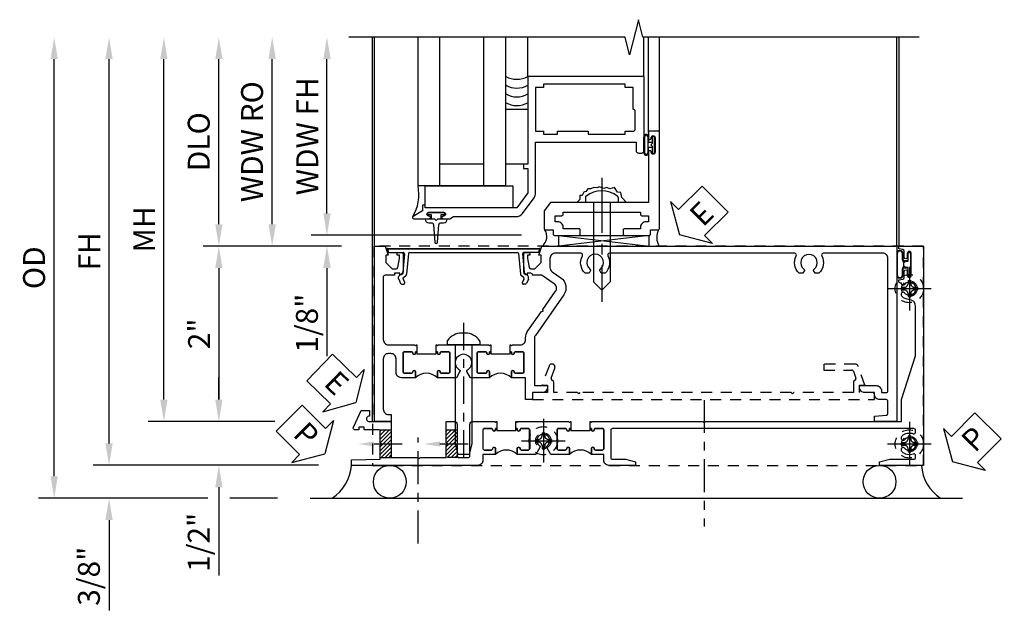
# Model space of a CAD drawing. Extents: x 0 to 100, y 0 to 65.
# Drawn here: x 7 to 18, y 22 to 28 of the extents above; entities that cross this region are included whole.
import ezdxf
from ezdxf import colors
from ezdxf.entities.mleader import LeaderData, LeaderLine
from ezdxf.math import Vec2, Vec3

# ---------------------------------------------------------------- set-up
doc = ezdxf.new("R2010")
doc.units = 0
doc.header["$LTSCALE"] = 0.5
doc.header["$MEASUREMENT"] = 0
for name, pattern in [('CENTER', [2, 1.25, -0.25, 0.25, -0.25]), ('CENTER2', [1.125, 0.75, -0.125, 0.125, -0.125]), ('HIDDEN', [0.375, 0.25, -0.125])]:
    doc.linetypes.add(name, pattern=pattern)
doc.layers.get('0').update_dxf_attribs({"color": 4, "linetype": 'CONTINUOUS'})
for name, color, linetype in [('CENTER', 1, 'CENTER'), ('DIME', 2, 'CONTINUOUS'), ('HIDDEN', 3, 'HIDDEN'), ('TEXT', 3, 'CONTINUOUS')]:
    doc.layers.add(name, color=color, linetype=linetype)
doc.styles.get("Standard").update_dxf_attribs({"font": 'arial.ttf'})
doc.dimstyles.new('EXT_ON-OFF', dxfattribs={"dimscale": 2, "dimtxt": 0.125, "dimasz": 0.125, "dimexe": 0.09, "dimexo": 0.1875, "dimgap": 0.05, "dimtad": 3, "dimdec": 5, "dimzin": 3, "dimdsep": 46, "dimlunit": 5, "dimtxsty": 'Standard', "dimcen": 0, "dimse2": 1, "dimazin": 0, "dimtfac": 1, "dimtdec": 4, "dimtofl": 0, "dimtmove": 0, "dimatfit": 0, "dimfxl": 1, "dimfrac": 2, "dimtolj": 1, "dimtzin": 3, "dimarcsym": 0})
doc.dimstyles.new('EXT_ON-ON', dxfattribs={"dimscale": 2, "dimtxt": 0.125, "dimasz": 0.125, "dimexe": 0.09, "dimexo": 0.1875, "dimgap": 0.05, "dimtad": 3, "dimdec": 5, "dimzin": 3, "dimdsep": 46, "dimlunit": 5, "dimtxsty": 'Standard', "dimcen": 0, "dimazin": 0, "dimtfac": 1, "dimtdec": 4, "dimtofl": 0, "dimtmove": 0, "dimatfit": 0, "dimfxl": 1, "dimfrac": 2, "dimtolj": 1, "dimtzin": 3, "dimarcsym": 0})

# ---------------------------------------------------------------- blocks, each defined once
blk = doc.blocks.new('*D94')
at = {"layer": 'DIME', "color": 0, "linetype": 'Continuous', "lineweight": -2, "transparency": 16777216}
for p, q in [((8.027, 23.62), (8.027, 28.003)), ((10.413, 23.37), (7.847, 23.37))]:
    blk.add_line(p, q, dxfattribs=at)
at = {"layer": 'DIME', "color": 0, "linetype": 'Continuous', "transparency": 16777216}
for points in [[(7.985, 28.003), (8.068, 28.003), (8.027, 28.253)], [(7.985, 23.62), (8.068, 23.62), (8.027, 23.37)]]:
    blk.add_solid(points, dxfattribs=at)
at = {"layer": 'DIME', "color": 0, "linetype": 'Continuous', "transparency": 16777216, "insert": (7.802, 25.811), "char_height": 0.25, "attachment_point": 5, "rotation": 90}
blk.add_mtext('\\A1;FH  ', dxfattribs=at)
blk = doc.blocks.new('*D95')
at = {"layer": 'DIME', "color": 0, "lineweight": -2, "transparency": 16777216}
for p, q in [((9.278, 26.12), (9.278, 28.003)), ((10.677, 25.87), (9.098, 25.87))]:
    blk.add_line(p, q, dxfattribs=at)
at = {"layer": 'DIME', "color": 0, "transparency": 16777216}
for points in [[(9.237, 28.003), (9.32, 28.003), (9.278, 28.253)], [(9.237, 26.12), (9.32, 26.12), (9.278, 25.87)]]:
    blk.add_solid(points, dxfattribs=at)
at = {"layer": 'DIME', "color": 0, "transparency": 16777216, "insert": (9.049, 27.061), "char_height": 0.25, "attachment_point": 5, "rotation": 90}
blk.add_mtext('\\A1;DLO', dxfattribs=at)
blk = doc.blocks.new('*D96')
at = {"layer": 'DIME', "color": 0, "lineweight": -2, "transparency": 16777216}
for p, q in [((9.278, 24.12), (9.278, 24.37)), ((9.915, 23.87), (9.098, 23.87)), ((9.278, 23.12), (9.278, 22.114))]:
    blk.add_line(p, q, dxfattribs=at)
at = {"layer": 'DIME', "color": 0, "transparency": 16777216}
for points in [[(9.237, 24.12), (9.32, 24.12), (9.278, 23.87)], [(9.237, 23.12), (9.32, 23.12), (9.278, 23.37)]]:
    blk.add_solid(points, dxfattribs=at)
at = {"layer": 'DIME', "color": 0, "transparency": 16777216, "insert": (9.049, 22.492), "char_height": 0.25, "attachment_point": 5, "rotation": 90}
blk.add_mtext('\\A1;1/2"', dxfattribs=at)
blk = doc.blocks.new('*D97')
at = {"layer": 'DIME', "color": 0, "lineweight": -2, "transparency": 16777216}
for p, q in [((8.027, 23.62), (8.027, 23.87)), ((10.413, 23.37), (7.847, 23.37)), ((9.153, 22.995), (7.847, 22.995)), ((9.945, 22.995), (9.403, 22.995)), ((8.027, 22.745), (8.027, 21.716))]:
    blk.add_line(p, q, dxfattribs=at)
at = {"layer": 'DIME', "color": 0, "transparency": 16777216}
for points in [[(7.985, 23.62), (8.068, 23.62), (8.027, 23.37)], [(7.985, 22.745), (8.068, 22.745), (8.027, 22.995)]]:
    blk.add_solid(points, dxfattribs=at)
at = {"layer": 'DIME', "color": 0, "transparency": 16777216, "insert": (7.797, 22.105), "char_height": 0.25, "attachment_point": 5, "rotation": 90}
blk.add_mtext('\\A1;3/8"', dxfattribs=at)
blk = doc.blocks.new('*D98')
at = {"layer": 'DIME', "color": 0, "lineweight": -2, "transparency": 16777216}
for p, q in [((7.402, 23.245), (7.402, 28.003)), ((9.153, 22.995), (7.222, 22.995)), ((9.945, 22.995), (9.403, 22.995))]:
    blk.add_line(p, q, dxfattribs=at)
at = {"layer": 'DIME', "color": 0, "transparency": 16777216}
for points in [[(7.36, 28.003), (7.443, 28.003), (7.402, 28.253)], [(7.36, 23.245), (7.443, 23.245), (7.402, 22.995)]]:
    blk.add_solid(points, dxfattribs=at)
at = {"layer": 'DIME', "color": 0, "transparency": 16777216, "insert": (7.172, 25.624), "char_height": 0.25, "attachment_point": 5, "rotation": 90}
blk.add_mtext('\\A1;OD', dxfattribs=at)
blk = doc.blocks.new('*D99')
at = {"layer": 'DIME', "color": 0, "lineweight": -2, "transparency": 16777216}
for p, q in [((8.652, 24.12), (8.652, 28.003)), ((9.915, 23.87), (8.472, 23.87))]:
    blk.add_line(p, q, dxfattribs=at)
at = {"layer": 'DIME', "color": 0, "transparency": 16777216}
for points in [[(8.61, 28.003), (8.693, 28.003), (8.652, 28.253)], [(8.61, 24.12), (8.693, 24.12), (8.652, 23.87)]]:
    blk.add_solid(points, dxfattribs=at)
at = {"layer": 'DIME', "color": 0, "transparency": 16777216, "insert": (8.427, 26.061), "char_height": 0.25, "attachment_point": 5, "rotation": 90}
blk.add_mtext('\\A1;MH', dxfattribs=at)
blk = doc.blocks.new('PSEAL1')
at = {"layer": 'TEXT', "color": 7}
for p, q in [((-0.196, 0.21), (-0.196, 0.338)), ((-0.196, 0.338), (0, 0)), ((-0.575, 0.21), (-0.196, 0.21)), ((-0.575, 0.21), (-0.575, -0.21)), ((-0.196, -0.338), (0, 0)), ((-0.575, -0.21), (-0.196, -0.21)), ((-0.196, -0.21), (-0.196, -0.338))]:
    blk.add_line(p, q, dxfattribs=at)
at = {"layer": 'TEXT', "color": 3}
blk.add_text('P', height=0.25, dxfattribs=at).set_placement((-0.413, -0.116))
blk = doc.blocks.new('PSEAL2')
at = {"layer": 'TEXT', "color": 7}
for p, q in [((0.196, 0.338), (0, 0)), ((0.196, 0.21), (0.196, 0.338)), ((0.575, 0.21), (0.196, 0.21)), ((0.575, 0.21), (0.575, -0.21)), ((0.196, -0.338), (0, 0)), ((0.196, -0.21), (0.196, -0.338)), ((0.575, -0.21), (0.196, -0.21))]:
    blk.add_line(p, q, dxfattribs=at)
at = {"layer": 'TEXT', "color": 3}
blk.add_text('P', height=0.25, dxfattribs=at).set_placement((0.247, -0.116))
blk = doc.blocks.new('ESEAL1')
at = {"layer": 'TEXT', "color": 7}
for p, q in [((-0.196, 0.338), (0, 0)), ((-0.196, 0.21), (-0.196, 0.338)), ((-0.575, 0.21), (-0.575, -0.21)), ((-0.575, 0.21), (-0.196, 0.21)), ((-0.196, -0.338), (0, 0)), ((-0.575, -0.21), (-0.196, -0.21)), ((-0.196, -0.21), (-0.196, -0.338))]:
    blk.add_line(p, q, dxfattribs=at)
at = {"layer": 'TEXT', "color": 3}
blk.add_text('E', height=0.25, dxfattribs=at).set_placement((-0.413, -0.116))
blk = doc.blocks.new('*D100')
at = {"layer": 'DIME', "color": 0, "lineweight": -2, "transparency": 16777216}
for p, q in [((10.677, 25.87), (9.098, 25.87)), ((9.278, 25.62), (9.278, 24.12)), ((9.915, 23.87), (9.098, 23.87))]:
    blk.add_line(p, q, dxfattribs=at)
at = {"layer": 'DIME', "color": 0, "transparency": 16777216}
for points in [[(9.237, 25.62), (9.32, 25.62), (9.278, 25.87)], [(9.237, 24.12), (9.32, 24.12), (9.278, 23.87)]]:
    blk.add_solid(points, dxfattribs=at)
at = {"layer": 'DIME', "color": 0, "transparency": 16777216, "insert": (9.053, 24.87), "char_height": 0.25, "attachment_point": 5, "rotation": 90}
blk.add_mtext('\\A1;2"', dxfattribs=at)
blk = doc.blocks.new('B601VG026')
blk.add_lwpolyline([(0.935, 4.438), (0.92, 4.423), (0.92, 2.015), (0.935, 2.001), (0.92, 1.986), (0.92, 1.716), (0.799, 1.716, 0.338704), (0.78, 1.701, -0.439208), (0.754, 1.688), (0.641, 1.729, 1), (0.617, 1.663), (0.834, 1.584), (0.834, 1.646), (0.92, 1.646), (0.92, 1.476), (1, 1.476), (1, 5.372), (0.92, 5.372), (0.92, 5.202), (0.834, 5.202), (0.834, 5.264), (0.617, 5.185, 0.315299), (0.594, 5.152), (0.594, 4.794), (0.664, 4.794), (0.664, 5.114, -0.315299), (0.677, 5.132), (0.754, 5.16, -0.439208), (0.78, 5.147, 0.338704), (0.799, 5.132), (0.92, 5.132), (0.92, 4.453)], format="xyb", close=True)
blk = doc.blocks.new('B028808H')
for p, q in [((-0.091, 0.015), (-0.06, 0.015)), ((-0.091, 0.015), (-0.091, -0.015)), ((-0.015, 0.091), (-0.015, 0.06)), ((-0.015, 0.091), (0.015, 0.091)), ((0.015, 0.091), (0.015, 0.06)), ((0.06, 0.015), (0.091, 0.015)), ((0.091, 0.015), (0.091, -0.015)), ((-0.091, -0.015), (-0.06, -0.015)), ((-0.015, -0.06), (-0.015, -0.091)), ((-0.015, -0.091), (0.015, -0.091)), ((0.015, -0.06), (0.015, -0.091)), ((0.06, -0.015), (0.091, -0.015))]:
    blk.add_line(p, q)
blk.add_circle((0, 0), 0.161)
for centre, start, end in [((-0.06, 0.06), 270, 0), ((0.06, 0.06), 180, 270), ((-0.06, -0.06), 0, 89.9999), ((0.06, -0.06), 90, 180)]:
    blk.add_arc(centre, 0.0455, start, end)
at = {"layer": 'CENTER'}
for p, q in [((0, 0.25), (0, -0.25)), ((-0.25, 0), (0.25, 0))]:
    blk.add_line(p, q, dxfattribs=at)
blk = doc.blocks.new('B601VG316')
at = {"layer": 'HIDDEN'}
blk.add_lwpolyline([(1.5, 4.114), (-1, 4.114), (-1, -2.167), (1.5, -2.167)], close=True, dxfattribs=at)
for centre in [(-0.516, 3.953), (1.255, 3.953), (1.219, -0.218)]:
    blk.add_circle(centre, 0.0885, dxfattribs=at)
blk = doc.blocks.new('B469407')
for p, q in [((0.963, 0.356), (0.929, 0.345)), ((0.929, 0.345), (0.929, 0.175)), ((0.965, 0.352), (0.931, 0.34)), ((0.971, 0.347), (0.971, -1.375)), ((0.976, 0.347), (0.976, -1.375)), ((0.623, 0.225), (0.576, 0.203)), ((0.629, 0.226), (0.651, 0.226)), ((0.567, 0.189), (0.567, 0.17)), ((0.626, 0.174), (0.589, 0.157)), ((0.644, 0.17), (0.67, 0.139)), ((0.663, 0.221), (0.694, 0.184)), ((0.916, 0.113), (0.68, 0.134)), ((0.913, 0.16), (0.704, 0.179)), ((0.929, 0.098), (0.929, -1.126)), ((0.567, -1.217), (0.567, -1.198)), ((0.623, -1.253), (0.576, -1.231)), ((0.626, -1.202), (0.589, -1.185)), ((0.644, -1.198), (0.67, -1.167)), ((0.663, -1.249), (0.694, -1.212)), ((0.916, -1.141), (0.68, -1.162)), ((0.913, -1.188), (0.704, -1.207)), ((0.929, -1.373), (0.929, -1.203)), ((0.629, -1.254), (0.651, -1.254)), ((0.963, -1.384), (0.929, -1.373)), ((0.965, -1.38), (0.931, -1.368))]:
    blk.add_line(p, q)
for centre, radius, start, end in [((0.966, 0.347), 0.01, 0, 109), ((0.966, 0.347), 0.005, 0, 109), ((0.629, 0.211), 0.015, 90, 115), ((0.651, 0.211), 0.015, 40, 90), ((0.582, 0.189), 0.015, 115, 180), ((0.582, 0.17), 0.015, 180, 295), ((0.632, 0.161), 0.015, 40, 115), ((0.682, 0.149), 0.015, 220, 265), ((0.705, 0.194), 0.015, 220, 265), ((0.914, 0.175), 0.015, 265, 0), ((0.914, 0.098), 0.015, 360, 85), ((0.582, -1.198), 0.015, 65, 180), ((0.582, -1.217), 0.015, 180, 245), ((0.632, -1.189), 0.015, 245, 320), ((0.682, -1.177), 0.015, 95, 140), ((0.705, -1.222), 0.015, 95, 140), ((0.914, -1.203), 0.015, 360, 95), ((0.914, -1.126), 0.015, 275, 0), ((0.629, -1.239), 0.015, 245, 270), ((0.651, -1.239), 0.015, 270, 320), ((0.966, -1.375), 0.01, 251, 0), ((0.966, -1.375), 0.005, 251, 0)]:
    blk.add_arc(centre, radius, start, end)
blk = doc.blocks.new('B127043-M')
for points in [[(-0.083, -0.047, -0.260536), (-0.071, -0.04), (-0.028, -0.04), (-0.028, -0.035), (-0.056, -0.035, -0.198912), (-0.063, -0.032), (-0.072, -0.023, -0.198912), (-0.075, -0.016), (-0.075, 0.016, -0.198912), (-0.072, 0.023), (-0.063, 0.032, -0.198912), (-0.056, 0.035), (-0.028, 0.035), (-0.028, 0.04), (-0.071, 0.04, -0.260536), (-0.083, 0.047), (-0.084, 0.048, -0.140552), (-0.085, 0.053), (-0.085, 0.12, 1), (-0.158, 0.12), (-0.158, -0.12, 1), (-0.085, -0.12), (-0.085, -0.053, -0.140552), (-0.084, -0.048)], [(-0.088, -0.045, 0.28677), (-0.088, 0.045, -0.140552), (-0.09, 0.053), (-0.09, 0.12, 1), (-0.153, 0.12), (-0.153, -0.12, 1), (-0.09, -0.12), (-0.09, -0.053, -0.140552)], [(-0.028, 0.035), (-0.028, 0.125, -0.414214), (-0.018, 0.135), (-0.01, 0.135, -0.414214), (0, 0.125), (0, -0.125, -0.414214), (-0.01, -0.135), (-0.018, -0.135, -0.414214), (-0.028, -0.125), (-0.028, -0.035), (-0.056, -0.035, -0.198912), (-0.063, -0.032), (-0.072, -0.023, -0.198912), (-0.075, -0.016), (-0.075, 0.016, -0.198912), (-0.072, 0.023), (-0.063, 0.032, -0.198912), (-0.056, 0.035)]]:
    blk.add_lwpolyline(points, format="xyb", close=True)
blk = doc.blocks.new('ESEAL2')
at = {"layer": 'TEXT', "color": 7}
for p, q in [((0.196, 0.338), (0, 0)), ((0.196, 0.21), (0.196, 0.338)), ((0.575, 0.21), (0.196, 0.21)), ((0.575, 0.21), (0.575, -0.21)), ((0.196, -0.338), (0, 0)), ((0.575, -0.21), (0.196, -0.21)), ((0.196, -0.21), (0.196, -0.338))]:
    blk.add_line(p, q, dxfattribs=at)
at = {"layer": 'TEXT', "color": 3}
blk.add_text('E', height=0.25, dxfattribs=at).set_placement((0.247, -0.116))
blk = doc.blocks.new('B469013')
for points in [[(1.25, -1.25), (1.25, -0.25), (1.2, -0.25), (1.2, -0.2), (1.25, -0.2), (1.25, 0.08), (1.124, 0.25), (0.081, 0.25), (0.081, 0.219), (0.05, 0.219), (0.05, 0.284), (-0.056, 0.347, -0.767327), (-0.048, 0.375), (0.128, 0.375, -1), (0.128, 0.343), (0.122, 0.343, 1), (0.122, 0.299), (0.291, 0.299, 1), (0.291, 0.343), (0.285, 0.343, -1), (0.285, 0.375), (0.362, 0.375), (0.405, 0.35), (1.116, 0.35, -0.237409), (1.189, 0.314), (1.322, 0.134, -0.160975), (1.34, 0.08), (1.34, -0.5), (2.485, -0.5), (2.485, -0.405, -0.414214), (2.515, -0.375), (2.545, -0.375, -0.414214), (2.575, -0.405), (2.575, -1.25)], [(2.45, -1.125), (2.36, -1.125), (2.36, -1.16), (1.43, -1.16), (1.43, -1.125), (1.34, -1.125), (1.34, -0.625), (1.43, -0.625), (1.43, -0.59), (1.587, -0.59), (1.587, -0.625), (1.937, -0.625), (1.937, -0.59), (2.36, -0.59), (2.36, -0.625), (2.45, -0.625, -0.414214), (2.475, -0.65), (2.475, -0.85, -0.414214), (2.45, -0.875), (2.45, -0.875)]]:
    blk.add_lwpolyline(points, format="xyb", close=True)
blk = doc.blocks.new('B028598')
for p, q in [((-0.057, 0.186), (0, 0.186)), ((0, 0.186), (0, -0.186)), ((0, 0.095), (0.905, 0.095)), ((1, 0), (0.905, 0.095)), ((0, -0.095), (0.905, -0.095)), ((1, 0), (0.905, -0.095)), ((-0.057, -0.186), (0, -0.186))]:
    blk.add_line(p, q)
for centre, radius, start, end in [((0.162, 0), 0.295, 142.702, 217.298), ((-0.057, 0.166), 0.02, 89.9999, 142.7021), ((-0.057, -0.166), 0.02, 217.2977, 270)]:
    blk.add_arc(centre, radius, start, end)
at = {"layer": 'CENTER'}
blk.add_line((-0.279, 0), (1.135, 0), dxfattribs=at)
blk = doc.blocks.new('B027858')
blk.add_lwpolyline([(1, 0.241), (1, -0.009), (0, -0.009), (0, 0.241)], close=True)
blk = doc.blocks.new('*D13')
at = {"layer": 'DIME', "color": 0, "lineweight": -2, "transparency": 16777216}
for p, q in [((0.712, 0.374), (0.712, 2.134)), ((2.928, 0.124), (0.532, 0.124))]:
    blk.add_line(p, q, dxfattribs=at)
at = {"layer": 'DIME', "color": 0, "transparency": 16777216}
for points in [[(0.67, 2.134), (0.754, 2.134), (0.712, 2.384)], [(0.67, 0.374), (0.754, 0.374), (0.712, 0.124)]]:
    blk.add_solid(points, dxfattribs=at)
at = {"layer": 'DIME', "color": 0, "transparency": 16777216, "insert": (0.487, 1.254), "char_height": 0.25, "attachment_point": 5, "rotation": 90}
blk.add_mtext('\\A1;WDW FH', dxfattribs=at)
blk = doc.blocks.new('*D14')
at = {"layer": 'DIME', "color": 0, "lineweight": -2, "transparency": 16777216}
for p, q in [((0.087, 0.25), (0.087, 2.134)), ((0.837, 0), (-0.093, 0))]:
    blk.add_line(p, q, dxfattribs=at)
at = {"layer": 'DIME', "color": 0, "transparency": 16777216}
for points in [[(0.045, 2.134), (0.129, 2.134), (0.087, 2.384)], [(0.045, 0.25), (0.129, 0.25), (0.087, 0)]]:
    blk.add_solid(points, dxfattribs=at)
at = {"layer": 'DIME', "color": 0, "transparency": 16777216, "insert": (-0.142, 1.192), "char_height": 0.25, "attachment_point": 5, "rotation": 90}
blk.add_mtext('\\A1;WDW RO', dxfattribs=at)
blk = doc.blocks.new('*D15')
at = {"layer": 'DIME', "color": 0, "lineweight": -2, "transparency": 16777216}
for p, q in [((0.712, 0.374), (0.712, 0.624)), ((2.928, 0.124), (0.532, 0.124)), ((0.837, 0), (0.532, 0)), ((0.712, -0.25), (0.712, -1.255))]:
    blk.add_line(p, q, dxfattribs=at)
at = {"layer": 'DIME', "color": 0, "transparency": 16777216}
for points in [[(0.67, 0.374), (0.754, 0.374), (0.712, 0.124)], [(0.67, -0.25), (0.754, -0.25), (0.712, 0)]]:
    blk.add_solid(points, dxfattribs=at)
at = {"layer": 'DIME', "color": 0, "transparency": 16777216, "insert": (0.483, -0.878), "char_height": 0.25, "attachment_point": 5, "rotation": 90}
blk.add_mtext('\\A1;1/8"', dxfattribs=at)
blk = doc.blocks.new('B469002')
blk.add_lwpolyline([(2.362, 0.187), (2.104, 0.187), (2.094, 0.197), (2.084, 0.187), (1.516, 0.187, -0.237409), (1.504, 0.193), (1.44, 0.279, -0.160975), (1.438, 0.288), (1.438, 0.485, -0.414214), (1.453, 0.5), (1.538, 0.5), (1.538, 0.548, -0.414214), (1.553, 0.563), (1.834, 0.563, -0.414214), (1.849, 0.548), (1.849, 0.503, -0.414214), (1.834, 0.488), (1.653, 0.488), (1.653, 0.469, -0.414214), (1.593, 0.409), (1.563, 0.409), (1.563, 0.339), (1.638, 0.339, -0.414214), (1.653, 0.324), (1.653, 0.297), (2.535, 0.297), (2.535, 0.324, -0.414214), (2.55, 0.339), (2.625, 0.339), (2.625, 0.409), (2.595, 0.409, -0.414214), (2.535, 0.469), (2.535, 0.488), (2.353, 0.488, -0.414214), (2.338, 0.503), (2.338, 0.548, -0.414214), (2.353, 0.563), (2.635, 0.563, -0.414214), (2.65, 0.548), (2.65, 0.5), (2.735, 0.5, -0.414214), (2.75, 0.485), (2.75, -0.61, -0.414214), (2.735, -0.625), (2.64, -0.625, -0.414214), (2.625, -0.61), (2.625, -0.547, -1), (2.657, -0.547), (2.657, -0.553, 1), (2.701, -0.553), (2.701, -0.384, 1), (2.657, -0.384), (2.657, -0.39, -1), (2.625, -0.39), (2.625, 0.187)], format="xyb", close=True)
blk = doc.blocks.new('B601UTVG103A-1')
blk.add_lwpolyline([(-0.808, 1.379, 0.198912), (-0.825, 1.386), (-0.897, 1.386), (-0.897, 1.357), (-1, 1.393), (-1, 5.438), (1, 5.438), (1, 5.184), (0.94, 5.184), (0.928, 5.32, 0.388879), (0.908, 5.338), (0.77, 5.338, 0.414214), (0.75, 5.318), (0.75, 5.244, -0.414214), (0.69, 5.184, 0.414214), (0.67, 5.164), (0.67, 5.076, -0.414214), (0.608, 5.014), (0.59, 5.014), (0.59, 5.202, -0.414214), (0.652, 5.264), (0.67, 5.264), (0.67, 5.318, 0.414214), (0.65, 5.338), (-0.86, 5.338, 0.414214), (-0.92, 5.278), (-0.92, 4.601, 0.568098), (-0.89, 4.583, -0.339754), (-0.692, 4.551), (-0.692, 4.507), (-0.721, 4.49, -0.386545), (-0.735, 4.493, 3.127286), (-0.735, 4.383, -0.386545), (-0.721, 4.386), (-0.692, 4.369), (-0.692, 4.325, -0.339754), (-0.89, 4.293, 0.568098), (-0.92, 4.275), (-0.92, 2.163, 0.568098), (-0.89, 2.146, -0.339754), (-0.692, 2.114), (-0.692, 2.07), (-0.721, 2.053, -0.386545), (-0.735, 2.056, 3.127286), (-0.735, 1.945, -0.386545), (-0.721, 1.948), (-0.692, 1.931), (-0.692, 1.887, -0.339754), (-0.89, 1.855, 0.568098), (-0.92, 1.838), (-0.92, 1.546, 0.414214), (-0.86, 1.486), (-0.757, 1.486, 0.244698), (-0.708, 1.512), (-0.64, 1.609, -0.414214), (-0.445, 1.643), (0.018, 1.319, 0.153915), (0.053, 1.308), (0.59, 1.308), (0.59, 1.458), (0.608, 1.458, -0.414214), (0.67, 1.396), (0.67, 1.288), (0.75, 1.288), (0.75, 1.208), (0.5, 1.208), (0.5, 1.047), (0.434, 1.047, -1), (0.434, 1.078), (0.435, 1.078, 0.414214), (0.45, 1.093), (0.45, 1.173, 0.414214), (0.435, 1.188), (0.22, 1.188, 0.414214), (0.205, 1.173), (0.205, 1.093, 0.414214), (0.22, 1.078), (0.22, 1.078, -1), (0.22, 1.047), (0.205, 1.047), (0.205, 1.031), (0.125, 1.031), (0.125, 1.037), (0.135, 1.047), (0.125, 1.057), (0.125, 1.148, 0.414214), (0.065, 1.208), (0.046, 1.208, -0.153915), (-0.034, 1.233), (-0.254, 1.388), (-0.258, 1.408), (-0.279, 1.405), (-0.486, 1.55, 0.414214), (-0.57, 1.535), (-0.665, 1.398, 0.153915), (-0.669, 1.387), (-0.669, 1.288), (-0.671, 1.288, 0.414214), (-0.691, 1.268), (-0.691, 1.226), (-0.669, 1.226, -0.414214), (-0.707, 1.188), (-0.909, 1.188, -0.414214), (-0.929, 1.208), (-0.929, 1.237, -0.414214), (-0.909, 1.257), (-0.897, 1.257), (-0.897, 1.228), (-0.859, 1.228), (-0.757, 1.25, 0.354119), (-0.741, 1.269), (-0.741, 1.312)], format="xyb", close=True)
blk = doc.blocks.new('B601UTVG103A-2')
blk.add_lwpolyline([(-0.691, -0.226), (-0.691, -0.288), (-0.669, -0.288), (-0.669, -0.394, 0.414214), (-0.649, -0.414), (0.065, -0.414, 0.414214), (0.125, -0.354), (0.125, -0.057), (0.135, -0.047), (0.125, -0.037), (0.125, -0.032), (0.205, -0.032), (0.205, -0.047), (0.22, -0.047, -1), (0.22, -0.078), (0.22, -0.078, 0.414214), (0.205, -0.093), (0.205, -0.173, 0.414214), (0.22, -0.188), (0.435, -0.188, 0.414214), (0.45, -0.173), (0.45, -0.093, 0.414214), (0.435, -0.078), (0.434, -0.078, -1), (0.434, -0.047), (0.5, -0.047), (0.5, -0.208, -0.414214), (0.44, -0.268), (0.285, -0.268, 0.414214), (0.225, -0.328), (0.225, -0.354, 0.414214), (0.285, -0.414), (0.86, -0.414, 0.414214), (0.92, -0.354), (0.92, -0.326), (1, -0.326), (1, -0.514), (-1, -0.514), (-1, -0.393), (-0.897, -0.357), (-0.897, -0.386), (-0.825, -0.386, 0.198912), (-0.808, -0.379), (-0.741, -0.312), (-0.741, -0.269, 0.354119), (-0.757, -0.25), (-0.859, -0.228), (-0.897, -0.228), (-0.897, -0.257), (-0.909, -0.257, -0.414214), (-0.929, -0.237), (-0.929, -0.208, -0.414214), (-0.909, -0.188), (-0.707, -0.188, -0.414214), (-0.669, -0.226)], format="xyb", close=True)
blk = doc.blocks.new('B601UTVG103A-3')
blk.add_lwpolyline([(0.125, 0.193), (0.135, 0.203), (0.125, 0.213), (0.125, 0.49), (0.135, 0.5), (0.125, 0.51), (0.125, 0.787), (0.135, 0.797), (0.125, 0.807), (0.125, 0.812), (0.205, 0.812), (0.205, 0.797), (0.22, 0.797, -1), (0.22, 0.766), (0.22, 0.766, 0.414214), (0.205, 0.751), (0.205, 0.671, 0.414214), (0.22, 0.656), (0.435, 0.656, 0.414214), (0.45, 0.671), (0.45, 0.751, 0.414214), (0.435, 0.766), (0.434, 0.766, -1), (0.434, 0.797), (0.5, 0.797), (0.5, 0.579), (0.431, 0.54, -0.421864), (0.41, 0.545, 3.93644), (0.41, 0.455, -0.421864), (0.431, 0.46), (0.5, 0.421), (0.5, 0.203), (0.434, 0.203, -1), (0.434, 0.234), (0.435, 0.234, 0.414214), (0.45, 0.249), (0.45, 0.329, 0.414214), (0.435, 0.344), (0.22, 0.344, 0.414214), (0.205, 0.329), (0.205, 0.249, 0.414214), (0.22, 0.234), (0.22, 0.234, -1), (0.22, 0.203), (0.205, 0.203), (0.205, 0.187), (0.125, 0.187)], format="xyb", close=True)
blk = doc.blocks.new('B601UTVG103A-1TB')
blk.add_lwpolyline([(0.5, 1.047, 0.4), (0.5, 0.797), (0.4345, 0.797, 1), (0.4345, 0.766), (0.435, 0.766, -0.4142136), (0.45, 0.751), (0.45, 0.671, -0.4142136), (0.435, 0.656), (0.22, 0.656, -0.4142136), (0.205, 0.671), (0.205, 0.751, -0.4142136), (0.22, 0.766), (0.2205, 0.766, 1), (0.2205, 0.797), (0.205, 0.797), (0.205, 0.8125), (0.226, 0.8125), (0.226, 1.0315), (0.205, 1.0315), (0.205, 1.047), (0.2205, 1.047, 1), (0.2205, 1.078), (0.22, 1.078, -0.4142136), (0.205, 1.093), (0.205, 1.173, -0.4142136), (0.22, 1.188), (0.435, 1.188, -0.4142136), (0.45, 1.173), (0.45, 1.093, -0.4142136), (0.435, 1.078), (0.4345, 1.078, 1), (0.4345, 1.047)], format="xyb", close=True)
blk = doc.blocks.new('B601UTVG103A-2TB')
blk.add_lwpolyline([(0.5, 0.203, 0.4), (0.5, -0.047), (0.4345, -0.047, 1), (0.4345, -0.078), (0.435, -0.078, -0.4142136), (0.45, -0.093), (0.45, -0.173, -0.4142136), (0.435, -0.188), (0.22, -0.188, -0.4142136), (0.205, -0.173), (0.205, -0.093, -0.4142136), (0.22, -0.078), (0.2205, -0.078, 1), (0.2205, -0.047), (0.205, -0.047), (0.205, -0.0315), (0.226, -0.0315), (0.226, 0.1875), (0.205, 0.1875), (0.205, 0.203), (0.2205, 0.203, 1), (0.2205, 0.234), (0.22, 0.234, -0.4142136), (0.205, 0.249), (0.205, 0.329, -0.4142136), (0.22, 0.344), (0.435, 0.344, -0.4142136), (0.45, 0.329), (0.45, 0.249, -0.4142136), (0.435, 0.234), (0.4345, 0.234, 1), (0.4345, 0.203)], format="xyb", close=True)
blk = doc.blocks.new('B601UTVG103A')
for name in ['B601UTVG103A-1', 'B601UTVG103A-1TB', 'B601UTVG103A-3', 'B601UTVG103A-2TB', 'B601UTVG103A-2']:
    blk.add_blockref(name, (0, 0))
blk = doc.blocks.new('B601UTVG037-1')
blk.add_lwpolyline([(1.015, 3.243), (1, 3.258), (1, 5.493), (0.75, 5.493), (0.25, 5.653), (-0.312, 5.653, 0.401346), (-0.392, 5.577, -0.177358), (-0.425, 5.498, -0.209104), (-0.436, 5.493), (-0.462, 5.493, -0.267949), (-0.475, 5.5), (-0.476, 5.503, -0.381934), (-0.472, 5.523, 3.042782), (-0.56, 5.523, -0.381934), (-0.556, 5.503), (-0.557, 5.5, -0.267949), (-0.57, 5.493), (-0.579, 5.493), (-0.579, 5.482, -0.414214), (-0.599, 5.462), (-0.615, 5.462), (-0.623, 5.508, 0.36397), (-0.643, 5.524), (-0.713, 5.524, -1), (-0.713, 5.558), (-0.668, 5.558, 1), (-0.668, 5.604), (-0.917, 5.604, 1), (-0.917, 5.558), (-0.872, 5.558, -1), (-0.872, 5.524), (-0.943, 5.524, 0.36397), (-0.963, 5.508), (-0.971, 5.462), (-1, 5.462), (-1, 5.743), (1.5, 5.743), (1.5, 5.243), (1.461, 5.243), (1.43, 5.359), (1.43, 5.633, 0.414214), (1.41, 5.653), (1.39, 5.653, 0.524691), (1.371, 5.626, -0.284386), (1.346, 5.498, -0.209104), (1.335, 5.493), (1.309, 5.493, -0.267949), (1.296, 5.5), (1.295, 5.503, -0.381934), (1.299, 5.523, 3.042782), (1.211, 5.523, -0.381934), (1.215, 5.503), (1.214, 5.5, -0.267949), (1.201, 5.493), (1.175, 5.493, -0.209104), (1.164, 5.498, -0.284386), (1.139, 5.626, 0.524691), (1.12, 5.653), (1.1, 5.653, 0.414214), (1.08, 5.633), (1.08, 2.198, 0.414214), (1.1, 2.178), (1.41, 2.178, 0.414214), (1.43, 2.198), (1.43, 2.345), (1.461, 2.46), (1.5, 2.46), (1.5, 2.158, -0.414214), (1.44, 2.098), (1.375, 2.098), (1.375, 1.958), (1.309, 1.958, -1), (1.309, 1.989), (1.31, 1.989, 0.414214), (1.325, 2.004), (1.325, 2.084, 0.414214), (1.31, 2.098), (1.095, 2.098, 0.414214), (1.08, 2.084), (1.08, 2.004, 0.414214), (1.095, 1.989), (1.095, 1.989, -1), (1.095, 1.958), (1.08, 1.958), (1.08, 1.942), (1, 1.942), (1, 1.948), (1.01, 1.958), (1, 1.968), (1, 3.228)], format="xyb", close=True)
blk = doc.blocks.new('B601UTVG037-2')
blk.add_lwpolyline([(1.425, -0.01), (1.41, 0.005), (1.41, 0.302), (1.27, 0.302), (1.255, 0.317), (1.24, 0.302), (1, 0.302), (1, 0.397, -0.414214), (1.03, 0.427), (1.39, 0.427, 0.414214), (1.41, 0.447), (1.41, 0.554, 0.414214), (1.39, 0.574), (1.03, 0.574, -0.414214), (1, 0.604), (1, 0.854), (1.01, 0.864), (1, 0.873), (1, 0.879), (1.08, 0.879), (1.08, 0.864), (1.095, 0.864, -1), (1.095, 0.833), (1.095, 0.833, 0.414214), (1.08, 0.818), (1.08, 0.737, 0.414214), (1.095, 0.722), (1.31, 0.722, 0.414214), (1.325, 0.737), (1.325, 0.818, 0.414214), (1.31, 0.833), (1.309, 0.833, -1), (1.309, 0.864), (1.375, 0.864), (1.375, 0.722), (1.44, 0.722, -0.414214), (1.5, 0.662), (1.5, -0.778), (1.435, -0.778), (1.429, -0.448), (1.27, -0.448), (1.255, -0.433), (1.24, -0.448), (1.114, -0.448, 0.414214), (1.094, -0.469), (1.094, -0.632), (1.064, -0.632), (1.064, -0.694), (1.094, -0.694), (1.094, -0.737, -0.548619), (1.066, -0.755), (0.875, -0.666), (0.875, -0.573), (0.937, -0.573, 1.000001), (1, -0.573), (1, -0.323), (1.41, -0.323), (1.41, -0.025)], format="xyb", close=True)
blk = doc.blocks.new('B601UTVG037-3')
blk.add_lwpolyline([(1, 1.401), (1.01, 1.411), (1, 1.421), (1, 1.698), (1.01, 1.708), (1, 1.718), (1, 1.723), (1.08, 1.723), (1.08, 1.708), (1.095, 1.708, -1), (1.095, 1.677), (1.095, 1.677, 0.414214), (1.08, 1.662), (1.08, 1.582, 0.414214), (1.095, 1.567), (1.31, 1.567, 0.414214), (1.325, 1.582), (1.325, 1.662, 0.414214), (1.31, 1.677), (1.309, 1.677, -1), (1.309, 1.708), (1.375, 1.708), (1.375, 1.495), (1.298, 1.45, -0.381934), (1.278, 1.454, 3.042782), (1.278, 1.367, -0.381934), (1.298, 1.371), (1.375, 1.326), (1.375, 1.113), (1.309, 1.113, -1), (1.309, 1.145), (1.31, 1.145, 0.414214), (1.325, 1.159), (1.325, 1.24, 0.414214), (1.31, 1.254), (1.095, 1.254, 0.414214), (1.08, 1.24), (1.08, 1.159, 0.414214), (1.095, 1.145), (1.095, 1.145, -1), (1.095, 1.113), (1.08, 1.113), (1.08, 1.098), (1, 1.098), (1, 1.104), (1.01, 1.113), (1, 1.123)], format="xyb", close=True)
blk = doc.blocks.new('B601UTVG037-1TB')
blk.add_lwpolyline([(1.375, 1.9575, 0.4), (1.375, 1.7075), (1.3095, 1.7075, 1), (1.3095, 1.6765), (1.31, 1.6765, -0.4142136), (1.325, 1.6615), (1.325, 1.5815, -0.4142136), (1.31, 1.5665), (1.095, 1.5665, -0.4142136), (1.08, 1.5815), (1.08, 1.6615, -0.4142136), (1.095, 1.6765), (1.0955, 1.6765, 1), (1.0955, 1.7075), (1.08, 1.7075), (1.08, 1.723), (1.101, 1.723), (1.101, 1.942), (1.08, 1.942), (1.08, 1.9575), (1.0955, 1.9575, 1), (1.0955, 1.9885), (1.095, 1.9885, -0.4142136), (1.08, 2.0035), (1.08, 2.0835, -0.4142136), (1.095, 2.0985), (1.31, 2.0985, -0.4142136), (1.325, 2.0835), (1.325, 2.0035, -0.4142136), (1.31, 1.9885), (1.3095, 1.9885, 1), (1.3095, 1.9575)], format="xyb", close=True)
blk = doc.blocks.new('B601UTVG037-2TB')
blk.add_lwpolyline([(1.375, 1.1135, 0.4), (1.375, 0.8635), (1.3095, 0.8635, 1), (1.3095, 0.8325), (1.31, 0.8325, -0.4142136), (1.325, 0.8175), (1.325, 0.7375, -0.4142136), (1.31, 0.7225), (1.095, 0.7225, -0.4142136), (1.08, 0.7375), (1.08, 0.8175, -0.4142136), (1.095, 0.8325), (1.0955, 0.8325, 1), (1.0955, 0.8635), (1.08, 0.8635), (1.08, 0.879), (1.101, 0.879), (1.101, 1.098), (1.08, 1.098), (1.08, 1.1135), (1.0955, 1.1135, 1), (1.0955, 1.1445), (1.095, 1.1445, -0.4142136), (1.08, 1.1595), (1.08, 1.2395, -0.4142136), (1.095, 1.2545), (1.31, 1.2545, -0.4142136), (1.325, 1.2395), (1.325, 1.1595, -0.4142136), (1.31, 1.1445), (1.3095, 1.1445, 1), (1.3095, 1.1135)], format="xyb", close=True)
blk = doc.blocks.new('B128582')
at = {"ltscale": 0.5}
for p, q in [((-0.038, 0.186), (-0.008, 0.186)), ((-0.038, -0.186), (-0.008, -0.186))]:
    blk.add_line(p, q, dxfattribs=at)
for p, q in [((0, 0.178), (0, -0.178)), ((-0.133, 0.02), (-0.133, -0.02)), ((0, 0.095), (1.125, 0.095)), ((1.125, 0.095), (1.25, 0.065)), ((1.25, 0.065), (1.25, -0.065)), ((0, -0.095), (1.125, -0.095)), ((1.125, -0.095), (1.25, -0.065))]:
    blk.add_line(p, q)
for centre, radius, start, end in [((0.067, 0.02), 0.2, 125.5224, 180), ((-0.038, 0.167), 0.02, 90, 125.5224), ((-0.008, 0.178), 0.008, 0, 90), ((0.067, -0.02), 0.2, 180, 234.4776), ((-0.038, -0.167), 0.02, 234.4776, 270)]:
    blk.add_arc(centre, radius, start, end)
blk.add_arc((-0.008, -0.178), 0.008, 270, 0, dxfattribs=at)
at = {"layer": 'CENTER', "ltscale": 0.5}
blk.add_line((-0.25, 0), (1.375, 0), dxfattribs=at)
blk = doc.blocks.new('S469HS02')
for p, q in [((1.75, 0.686711), (1.75, 2.383711)), ((2, 0.686711), (2, 2.383711)), ((2.5, 0.686711), (2.5, 2.383711)), ((2.75, 0.686711), (2.75, 2.383711)), ((3.000004, 1.936711), (3.000004, 2.383711)), ((4.325004, 1.936711), (4.325004, 2.383711)), ((4.375004, 1.296747), (4.375004, 2.383711)), ((4.500004, 1.296747), (4.500004, 2.383711)), ((4.325, 1.312783), (4.325, 1.234783)), ((4.325, 1.249783), (4.325, 1.061783)), ((4.325, 1.062783), (4.325, 1.243818)), ((4.332, 1.249783), (4.332, 1.062783)), ((4.368, 1.249783), (4.368, 1.062783)), ((4.375, 1.249783), (4.375, 1.186283)), ((4.375, 1.186283), (4.416405, 1.186283)), ((4.375, 1.062783), (4.375, 1.126283)), ((4.416405, 1.126283), (4.375, 1.126283)), ((2.5, 0.936783), (2, 0.936783)), ((2.75, 0.686711), (1.75, 0.686711)), ((4.383295, 0.123747), (3.351833, 0)), ((3.351833, 0.123747), (4.383295, 0.123747)), ((3.351833, 0.123747), (3.351833, 0)), ((3.351833, 0.123747), (4.383295, 0)), ((4.383295, 0), (4.383295, 0.123747))]:
    blk.add_line(p, q)
for points in [[(2.75, 0.936783), (2.75, 1.561783), (3, 1.561783), (3, 0.936783)], [(4.416405, 1.250033), (4.416405, 1.186283), (4.416405, 1.171283), (4.401405, 1.156283), (4.416405, 1.141283), (4.416405, 1.126283), (4.416405, 1.062533), (4.444405, 1.062533), (4.444405, 1.250033)], [(1.9715, 0.307744), (1.9565, 0.292744), (1.9415, 0.307744), (1.90366, 0.307744), (1.90366, 0.357744), (1.86275, 0.357744), (1.86275, 0.385744), (2.05025, 0.385744), (2.05025, 0.357744), (2.00934, 0.357744), (2.00934, 0.307744)]]:
    blk.add_lwpolyline(points, close=True)
blk.add_lwpolyline([(4.125046, 0.499747), (4.073266, 0.555038), (4.061811, 0.61227), (4.021719, 0.617993), (3.987354, 0.669502), (3.935807, 0.652332), (3.901442, 0.669502), (3.867077, 0.658055), (3.81553, 0.675225), (3.79262, 0.663778), (3.752528, 0.669502), (3.718164, 0.652332), (3.683799, 0.652332), (3.660889, 0.623716), (3.637979, 0.617993), (3.620797, 0.57793), (3.592159, 0.57793), (3.592159, 0.532145), (3.563522, 0.503529)])
blk.add_lwpolyline([(1.90366, 0.307744), (1.8315, 0.307744, 0.414213562), (1.8715, 0.267744), (1.901084, 0.267744, -0.397241247), (1.926041, 0.244201), (1.941524, 0.044892, 0.94470647), (1.971476, 0.044892), (1.986959, 0.244201, -0.397241247), (2.011916, 0.267744), (2.0415, 0.267744, 0.414213562), (2.0815, 0.307744), (2.00934, 0.307744)], format="xyb")
for centre, radius, start, end in [((2.875, 2.15329), 0.25, 240, 300), ((2.875, 2.05329), 0.25, 240, 300), ((2.874996, 1.953362), 0.25, 240, 300), ((2.874992, 1.853434), 0.25, 240, 300), ((4.35, 1.249783), 0.025, 0, 180), ((4.35, 1.249783), 0.018, 0, 180), ((4.35, 1.062783), 0.025, 180, 0), ((4.35, 1.062783), 0.018, 180, 0), ((1.251619, 0.591351), 0.507423, 329.6872351, 10.8320645), ((3.082208, 0.109421), 0.136812, 306.8895991, 36.6773474), ((4.653051, 0.098515), 0.182942, 149.5815488, 213.0352441)]:
    blk.add_arc(centre, radius, start, end)
at = {"xscale": -1, "rotation": 180}
for name in ['B469013', 'B469002']:
    blk.add_blockref(name, (1.75032, 0.686783), dxfattribs=at)
blk.add_blockref('B027858', (1.831004, 0.44588))
at = {"rotation": 270}
blk.add_blockref('B028598', (3.843932, 0.499747), dxfattribs=at)
at = {"layer": 'TEXT', "xscale": -1, "rotation": 224.9999999999999}
blk.add_blockref('ESEAL2', (4.728059, 0.130795), dxfattribs=at)
at = {"layer": 'DIME', "color": 2}
for base, p1, text, picture, middle in [((0.086878, 2.383711), (1.211878, 0), 'WDW RO', '*D14', (-0.14247, 1.191856)), ((0.711878, 2.383711), (3.30286, 0.123747), 'WDW FH', '*D13', (0.486793, 1.253729))]:
    dim = blk.add_linear_dim(base=base, p1=p1, p2=(1.75, 2.383711), angle=90, text=text, dimstyle='EXT_ON-OFF', override={"dimpost": '"'}, dxfattribs=at)
    dim.commit()
    dim.dimension.update_dxf_attribs({"geometry": picture, "text_midpoint": middle})
dim = blk.add_linear_dim(base=(0.711878, 0), p1=(3.30286, 0.123747), p2=(1.211878, 0), angle=90, dimstyle='EXT_ON-ON', override={"dimpost": '"'}, dxfattribs=at)
dim.commit()
dim.dimension.update_dxf_attribs({"geometry": '*D15', "text_midpoint": (0.482615, -0.877541)})
blk = doc.blocks.new('B601UTVG037M')
h = blk.add_hatch()
h.set_pattern_fill('ANSI31', color=256, scale=0.25, angle=90)
h.paths.add_polyline_path([(1.1, 0.427), (1.1, 0.302), (1.24, 0.302), (1.256, 0.317), (1.256, 0.427)])
h.paths.add_polyline_path([(1.256, 0.427), (1.256, 0.316), (1.27, 0.302), (1.41, 0.302), (1.41, 0.446, -0.414214), (1.39, 0.427)])
h = blk.add_hatch()
h.set_pattern_fill('ANSI31', color=256, scale=0.25, angle=90)
h.paths.add_polyline_path([(1.1, -0.323), (1.1, -0.448), (1.41, -0.448), (1.41, -0.323)])
at = {"layer": 'HIDDEN'}
for p, q in [((1.1, 0.427), (1.1, 0.301)), ((1.41, 0.446), (1.41, 0.301)), ((1.1, -0.323), (1.1, -0.455)), ((1.41, -0.449), (1.41, -0.323))]:
    blk.add_line(p, q, dxfattribs=at)
for name in ['B601UTVG037-1', 'B601UTVG037-1TB', 'B601UTVG037-3', 'B601UTVG037-2TB', 'B601UTVG037-2']:
    blk.add_blockref(name, (0, 0))
ml = blk.add_multileader_mtext('Standard')
ml.set_content('', color=256)
ml.set_leader_properties()
ml.build(insert=Vec2(0, 0))
ml.multileader.update_dxf_attribs({"has_dogleg": 0, "text_right_attachment_type": 6, "dogleg_length": 0.36, "arrow_head_size": 0.18})
ctx = ml.context
ctx.base_point, ctx.char_height, ctx.arrow_head_size, ctx.landing_gap_size, ctx.plane_origin, ctx.plane_x_axis, ctx.plane_y_axis = Vec3(1.256, 0.552), 0.18, 0.18, 0.09, Vec3(1.256, 0.052), Vec3(-1, 0), Vec3(0, -1)
ctx.right_attachment = 6
notes = []
notes.append((ctx, [(0, (1, 1, 0), (1.616, 0.552), (-1, 0), 0.36, [(0, [(1.256, 0.052)], 0, [])])]))
ctx.mtext.insert, ctx.mtext.text_direction, ctx.mtext.rotation, ctx.mtext.flow_direction = Vec3(1.166, 0.462), Vec3(-1, 0), 3.141593, 5
ml = blk.add_multileader_mtext('Standard')
ml.set_content('', color=256)
ml.set_leader_properties()
ml.build(insert=Vec2(0, 0))
ml.multileader.update_dxf_attribs({"has_dogleg": 0, "text_right_attachment_type": 6, "dogleg_length": 0.36, "arrow_head_size": 0.18})
ctx = ml.context
ctx.base_point, ctx.char_height, ctx.arrow_head_size, ctx.landing_gap_size, ctx.plane_origin, ctx.plane_x_axis, ctx.plane_y_axis = Vec3(1.256, -0.198), 0.18, 0.18, 0.09, Vec3(1.256, -0.698), Vec3(-1, 0), Vec3(0, -1)
ctx.right_attachment = 6
notes.append((ctx, [(0, (1, 1, 0), (1.616, -0.198), (-1, 0), 0.36, [(0, [(1.256, -0.698)], 0, [])])]))
ctx.mtext.insert, ctx.mtext.text_direction, ctx.mtext.rotation, ctx.mtext.flow_direction = Vec3(1.166, -0.288), Vec3(-1, 0), 3.141593, 5
for ctx, leaders in notes:
    for number, flags, end, landing, length, lines in leaders:
        leader = LeaderData()
        leader.index, (leader.has_last_leader_line, leader.has_dogleg_vector, leader.attachment_direction) = number, flags
        leader.last_leader_point, leader.dogleg_vector, leader.dogleg_length = Vec3(end), Vec3(landing), length
        for number, points, colour, breaks in lines:
            line = LeaderLine()
            line.index, line.vertices, line.color, line.breaks = number, Vec3.list(points), colors.encode_raw_color(colour), breaks
            leader.lines.append(line)
        ctx.leaders.append(leader)

msp = doc.modelspace()

# ---------------------------------------------------------------- linework, layer by layer
for p, q in [((11.028302, 23.869567), (11.028302, 28.253279)), ((11.052302, 25.869567), (11.052302, 28.253279)), ((17.004302, 25.869567), (17.004302, 28.253279)), ((17.028302, 28.253279), (17.028302, 25.869567)), ((10.319588, 22.994567), (17.754051, 22.994567))]:
    msp.add_line(p, q)
msp.add_lwpolyline([(17.260079, 28.253279), (14.110088, 28.253279), (14.060068, 28.453259), (13.960088, 28.053279), (13.910088, 28.253279), (10.760078, 28.253279)])
for centre in [(11.226438, 23.182067), (16.808183, 23.182067)]:
    msp.add_circle(centre, 0.1875)
for centre, start, end in [((10.297977, 23.404307), 303.5399019, 355.9475967), ((17.775662, 23.404307), 184.0524033, 236.4600981)]:
    msp.add_arc(centre, 0.491589, start, end)
at = {"layer": 'CENTER', "linetype": 'CENTER2'}
for p, q in [((14.809302, 24.113889), (14.809302, 22.671033)), ((11.550302, 22.479887), (11.550302, 23.688645))]:
    msp.add_line(p, q, dxfattribs=at)

# ---------------------------------------------------------------- block references
for name, p in [('S469HS02', (9.798683, 25.869567)), ('B127043-M', (17.161802, 25.662567))]:
    msp.add_blockref(name, p)
for name, p, rotation in [('B601UTVG037M', (11.566302, 24.869567), 270), ('B601VG316', (13.195081, 24.869567), 270), ('B601UTVG103A', (11.566302, 24.869567), 270), ('B469407', (11.552639, 24.869067), 90), ('B128582', (12.066302, 24.744567), 270), ('ESEAL1', (10.839374, 24.085318), 315.807511852749), ('PSEAL1', (10.485981, 23.502036), 315.0959061837078), ('PSEAL2', (17.638841, 23.411723), 45.2390146240911)]:
    msp.add_blockref(name, p, dxfattribs=dict(rotation=rotation))
at = {"layer": 'HIDDEN'}
for p in [(17.148302, 25.385567), (12.976802, 23.650567), (17.148302, 23.614567)]:
    msp.add_blockref('B028808H', p, dxfattribs=at)
at = {"layer": 'HIDDEN', "rotation": 270}
msp.add_blockref('B601VG026', (11.378302, 25.119567), dxfattribs=at)

# ---------------------------------------------------------------- dimensions: what is measured, and where the dimension line sits
at = {"layer": 'DIME'}
for base, p1, text, picture, middle in [((7.401745, 28.253279), (10.319588, 22.994567), 'OD', '*D98', (7.172396, 25.623923)), ((8.651745, 28.253279), (10.969302, 23.869567), 'MH', '*D99', (8.426745, 26.061423)), ((9.278302, 28.253279), (11.052302, 25.869567), 'DLO', '*D95', (9.048954, 27.061423))]:
    dim = msp.add_linear_dim(base=base, p1=p1, p2=(11.028302, 28.253279), angle=90, text=text, dimstyle='EXT_ON-OFF', override={"dimpost": '"'}, dxfattribs=at)
    dim.commit()
    dim.dimension.update_dxf_attribs({"geometry": picture, "text_midpoint": middle})
at = {"layer": 'DIME', "linetype": 'Continuous'}
dim = msp.add_linear_dim(base=(8.026745, 28.253279), p1=(10.788337, 23.369567), p2=(11.028302, 28.253279), angle=90, text='FH  ', dimstyle='EXT_ON-OFF', override={"dimpost": '"'}, dxfattribs=at)
dim.commit()
dim.dimension.update_dxf_attribs({"geometry": '*D94', "text_midpoint": (7.801745, 25.811423)})
at = {"layer": 'DIME'}
for base, p1, p2, dimstyle, override, picture, middle in [((9.278302, 23.869567), (11.052302, 25.869567), (10.969302, 23.869567), 'EXT_ON-ON', {"dimpost": '"'}, '*D100', (9.052791, 24.869567)), ((9.278302, 23.369567), (10.969302, 23.869567), (10.788337, 23.369567), 'EXT_ON-OFF', {"dimpost": '"', "dimadec": 5, "dimarcsym": 1}, '*D96', (9.049039, 22.492027)), ((8.026745, 22.994567), (10.788337, 23.369567), (10.319588, 22.994567), 'EXT_ON-ON', {"dimpost": '"'}, '*D97', (7.797396, 22.105345))]:
    dim = msp.add_linear_dim(base=base, p1=p1, p2=p2, angle=90, dimstyle=dimstyle, override=override, dxfattribs=at)
    dim.commit()
    dim.dimension.update_dxf_attribs({"geometry": picture, "text_midpoint": middle})

doc.saveas('drawing.dxf')
